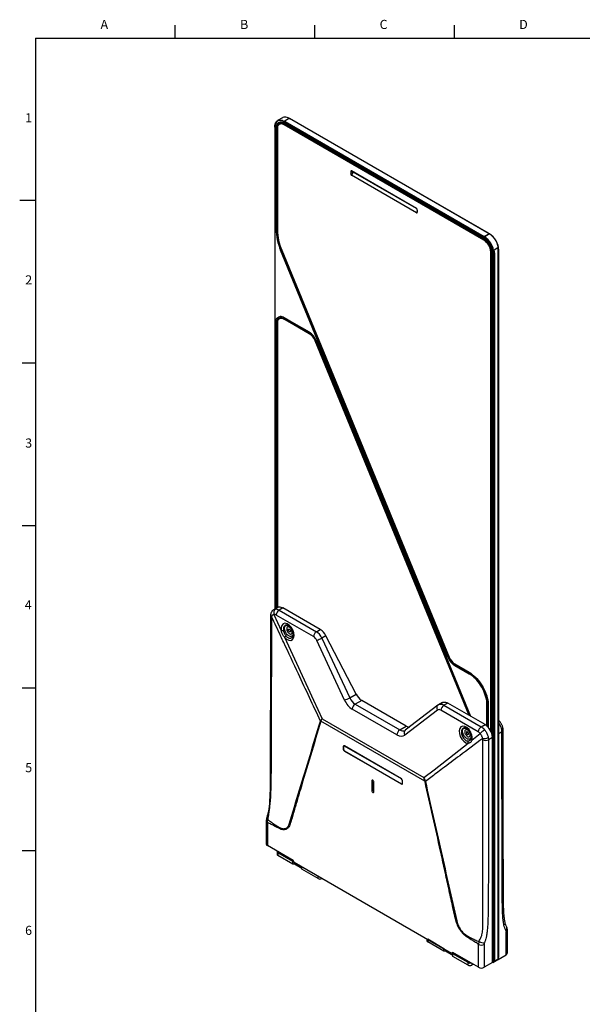
# Model space of a CAD drawing. Units: millimetres. Extents: x 17 to 828, y 19 to 591.
# Drawn here: x 17 to 232, y 214 to 591 of the extents above; entities that cross this region are included whole.
import ezdxf

# ---------------------------------------------------------------- set-up
doc = ezdxf.new("R2010")
doc.units = ezdxf.units.MM
doc.layers.add('FORMAT', color=7, linetype='Continuous')
doc.styles.add('SLDTEXTSTYLE3', font='TXT', dxfattribs={"width": 0.607639, "bigfont": 'bigfont'})

msp = doc.modelspace()

# ---------------------------------------------------------------- linework, layer by layer
at = {"color": 7, "linetype": 'Continuous', "lineweight": 25}
for p, q in [((114.4799, 549.4516), (114.4799, 549.5823)), ((114.4799, 549.4516), (114.4799, 365.2544)), ((117.4521, 553.0571), (115.557, 551.9631)), ((116.7595, 550.9252), (116.2363, 550.6232)), ((118.0437, 551.5097), (118.1568, 551.7056)), ((194.4112, 507.4236), (118.0437, 551.5097)), ((118.0437, 550.9544), (194.4112, 506.8684)), ((118.0861, 550.9299), (118.0437, 550.9544)), ((118.0861, 550.44), (118.0437, 550.3665)), ((194.4112, 506.2805), (118.0437, 550.3665)), ((194.4178, 506.8646), (118.0861, 550.9299)), ((118.0861, 550.44), (194.4537, 506.354)), ((118.1568, 551.7056), (194.5244, 507.6196)), ((119.7408, 552.6363), (118.468, 551.9016)), ((118.468, 551.9016), (118.468, 551.575)), ((118.468, 551.575), (194.2698, 507.8155)), ((118.468, 551.575), (118.468, 551.5587)), ((118.468, 551.5587), (194.2698, 507.7992)), ((120.3064, 552.6363), (119.7408, 552.6363)), ((196.4194, 508.7136), (120.0519, 552.7996)), ((196.1083, 508.8769), (120.3064, 552.6363)), ((114.9607, 510.4482), (114.9607, 549.1741)), ((115.0456, 549.1741), (114.9607, 549.1741)), ((115.0456, 549.1741), (115.0456, 510.4482)), ((115.4698, 548.9291), (115.4698, 548.8802)), ((115.4698, 548.8802), (115.4698, 510.1543)), ((143.4995, 532.4004), (143.4995, 531.6911)), ((143.8066, 532.223), (143.4995, 532.4004)), ((143.4995, 531.6911), (143.8066, 532.223)), ((168.6725, 518.3302), (143.7824, 532.699)), ((143.7824, 532.699), (144.4895, 532.2906)), ((144.4895, 532.2906), (143.7824, 531.0659)), ((168.6725, 516.6971), (143.7824, 531.0659)), ((168.6793, 518.3262), (144.4895, 532.2906)), ((168.9554, 517.705), (168.9554, 516.9957)), ((114.9607, 510.4482), (115.0456, 510.4482)), ((196.4194, 508.7136), (194.5244, 507.6196)), ((194.8355, 507.8155), (196.1083, 508.5503)), ((194.8355, 507.7992), (196.1083, 508.534)), ((196.1083, 508.5503), (196.1083, 508.8769)), ((196.1083, 508.5503), (196.1083, 508.534)), ((196.4194, 508.7136), (196.5326, 508.6482)), ((194.2698, 507.8155), (194.8355, 507.8155)), ((194.2698, 507.8155), (194.2698, 507.7992)), ((194.2698, 507.7992), (194.8355, 507.7992)), ((194.4112, 507.4236), (194.5244, 507.6196)), ((194.4537, 506.354), (194.4112, 506.2805)), ((194.8355, 507.8155), (194.8355, 507.7992)), ((116.7082, 502.3796), (116.7866, 502.4092)), ((180.637, 346.8869), (116.7082, 502.3796)), ((116.7866, 502.4092), (180.7154, 346.9165)), ((117.1404, 502.4408), (181.0692, 346.9481)), ((196.9851, 501.8224), (197.07, 501.8224)), ((196.9851, 318.7541), (196.9851, 501.8224)), ((197.07, 501.8224), (197.07, 318.5848)), ((197.4942, 501.5285), (197.4942, 317.4517)), ((197.975, 501.2509), (198.2013, 501.2509)), ((197.975, 231.1392), (197.975, 501.2509)), ((198.4417, 501.3897), (198.2013, 501.2509)), ((198.2013, 501.2509), (198.2013, 231.1392)), ((199.7428, 503.3166), (198.3286, 502.5002)), ((198.4417, 501.3897), (198.4417, 231.278)), ((199.7428, 503.3166), (199.7428, 231.5197)), ((200.0964, 502.3449), (199.856, 502.2061)), ((199.856, 502.2061), (199.856, 232.0944)), ((200.0964, 502.3449), (200.0964, 502.4755)), ((200.0964, 232.2332), (200.0964, 502.3449)), ((114.9607, 365.532), (114.9607, 474.8689)), ((115.0456, 474.8689), (114.9607, 474.8689)), ((115.0456, 474.8689), (115.0456, 365.581)), ((115.4698, 474.6239), (115.4698, 474.5749)), ((115.4698, 474.5749), (115.4698, 365.8259)), ((116.7595, 476.62), (116.2363, 476.318)), ((118.0437, 476.6492), (127.6848, 471.0835)), ((118.0861, 476.6247), (118.0437, 476.6492)), ((118.0861, 476.1348), (118.0437, 476.0613)), ((127.6848, 470.4956), (118.0437, 476.0613)), ((127.6913, 471.0797), (118.0861, 476.6247)), ((118.0861, 476.1348), (127.7272, 470.5691)), ((127.7272, 470.5691), (127.6848, 470.4956)), ((129.9483, 467.8623), (129.8699, 467.8327)), ((188.7329, 324.6614), (129.8699, 467.8327)), ((129.9483, 467.8623), (188.8517, 324.5928)), ((130.3021, 467.8939), (189.3326, 324.3152)), ((115.6196, 365.9123), (114.1087, 365.0401)), ((117.6194, 365.7143), (116.1323, 364.8558)), ((131.8678, 357.4889), (117.6194, 365.7143)), ((113.254, 362.4132), (113.2048, 361.9627)), ((114.1772, 363.2064), (116.9686, 357.149)), ((129.2518, 354.7592), (115.0034, 362.9846)), ((116.1323, 364.8558), (130.3807, 356.6304)), ((130.3807, 356.6304), (131.8678, 357.4889)), ((134.0229, 355.094), (132.4959, 354.2124)), ((132.4959, 354.2124), (143.1204, 331.3729)), ((145.5516, 332.7764), (134.0229, 355.094)), ((141.1295, 330.4596), (130.505, 353.2992)), ((180.637, 346.8869), (180.7154, 346.9165)), ((183.2543, 344.2852), (188.7544, 341.1101)), ((183.2967, 344.2607), (183.2543, 344.2852)), ((183.2543, 343.6973), (183.2967, 343.7708)), ((188.7544, 340.5222), (183.2543, 343.6973)), ((188.7644, 341.1043), (183.2967, 344.2607)), ((183.2967, 343.7708), (188.7968, 340.5956)), ((188.7544, 340.5222), (188.7968, 340.5956)), ((143.1204, 331.3729), (145.5516, 332.7764)), ((147.7067, 330.3814), (145.1824, 328.9242)), ((145.1824, 328.9242), (162.2241, 319.0863)), ((164.7483, 320.5435), (147.7067, 330.3814)), ((176.7938, 328.5017), (164.3609, 318.9729)), ((178.5873, 329.5619), (177.067, 328.6842)), ((180.5871, 329.3638), (179.1, 328.5053)), ((179.1, 328.5053), (193.3484, 320.2799)), ((194.8355, 321.1384), (180.5871, 329.3638)), ((195.5709, 320.6016), (195.5709, 328.7156)), ((195.5709, 328.7156), (195.6557, 328.7156)), ((195.6557, 328.7156), (195.6557, 320.5246)), ((196.08, 328.4217), (196.08, 320.0868)), ((161.0952, 317.2151), (144.0536, 327.053)), ((176.6382, 326.667), (164.2053, 317.1382)), ((192.2195, 318.4087), (177.9711, 326.6341)), ((131.9521, 322.5068), (132.016, 322.6318)), ((132.1278, 322.5012), (132.0804, 322.3826)), ((171.8419, 299.5747), (132.1278, 322.5012)), ((132.5277, 323.3928), (171.5046, 300.8919)), ((162.2241, 319.0863), (164.7483, 320.5435)), ((193.3484, 320.2799), (194.8355, 321.1384)), ((189.7454, 315.1358), (193.0181, 317.6926)), ((196.072, 316.2265), (196.1631, 315.373)), ((197.6639, 316.2394), (196.1631, 315.373)), ((197.6639, 230.176), (197.6639, 316.2394)), ((201.2861, 318.3305), (201.2025, 319.1883)), ((140.6711, 312.7238), (140.6711, 311.7439)), ((140.7065, 312.7034), (140.7065, 311.7235)), ((140.9403, 313.0244), (140.8204, 312.9552)), ((162.8743, 300.3961), (141.0954, 312.9688)), ((162.8743, 300.3553), (141.0954, 312.9279)), ((193.9926, 315.3249), (193.9359, 315.8365)), ((141.0954, 311.0499), (162.8743, 298.4772)), ((141.0954, 311.0091), (162.8743, 298.4364)), ((151.5959, 299.6397), (151.5959, 295.8836)), ((151.702, 299.6601), (151.702, 296.394)), ((151.8245, 299.9169), (151.8159, 299.912)), ((152.3737, 295.4346), (152.3737, 299.1907)), ((163.1492, 298.45), (163.2692, 298.5192)), ((163.2632, 298.7018), (163.2632, 299.6816)), ((163.2985, 298.6814), (163.2985, 299.6612)), ((171.8893, 299.4014), (171.8419, 299.5747)), ((171.9608, 299.5721), (172.026, 299.3727)), ((151.702, 296.394), (152.3737, 296.0062)), ((152.3659, 296.0107), (152.3737, 295.9928)), ((111.2111, 284.3133), (111.2111, 275.5683)), ((111.6797, 283.6601), (111.6797, 274.9152)), ((121.5085, 269.2412), (111.6797, 274.9152)), ((115.3466, 272.5472), (115.3466, 271.5673)), ((121.4378, 268.7917), (115.6395, 272.139)), ((115.6395, 272.139), (115.6395, 271.1591)), ((121.4378, 267.8118), (115.6395, 271.1591)), ((121.768, 268.7917), (121.4378, 268.7917)), ((121.4378, 267.8118), (121.4378, 268.7917)), ((122.0035, 267.8118), (121.4378, 267.8118)), ((121.9328, 268.5063), (121.5085, 269.2412)), ((121.9328, 268.5063), (182.0369, 233.809)), ((122.0035, 267.8118), (122.0035, 268.4655)), ((124.8319, 266.179), (122.0035, 267.8118)), ((124.8319, 266.8323), (124.8319, 266.8327)), ((131.0545, 263.2401), (124.8319, 266.8323)), ((124.8319, 265.8525), (124.8319, 266.8323)), ((131.0545, 262.2603), (124.8319, 265.8525)), ((131.0545, 263.2401), (131.0764, 263.2278)), ((131.0545, 262.2603), (131.0545, 263.2401)), ((132.6106, 262.3422), (132.4687, 262.2603)), ((202.8965, 233.1968), (202.8965, 241.9417)), ((203.3651, 233.8499), (203.3651, 242.5948)), ((172.6223, 239.2439), (172.6223, 238.5028)), ((172.8939, 239.0871), (172.9152, 239.0744)), ((179.1377, 235.4822), (172.9152, 239.0744)), ((172.9152, 239.0744), (172.9152, 238.0946)), ((179.1377, 234.5024), (172.9152, 238.0946)), ((192.2899, 228.3799), (192.2899, 237.1249)), ((194.5527, 237.1249), (194.5527, 228.3799)), ((179.1384, 235.4822), (179.1377, 235.4822)), ((179.1377, 234.5024), (179.1377, 235.4822)), ((179.7034, 234.5024), (179.1377, 234.5024)), ((179.7034, 234.5024), (179.7034, 235.1561)), ((182.5318, 232.8696), (179.7034, 234.5024)), ((182.4611, 234.054), (182.0369, 233.809)), ((182.4612, 234.0539), (182.0369, 233.809)), ((182.5318, 233.8494), (182.3194, 233.9721)), ((192.2899, 228.3799), (182.4611, 234.054)), ((182.5318, 233.5229), (182.5318, 233.8494)), ((188.3301, 230.1756), (182.5318, 233.5229)), ((182.5318, 232.543), (182.5318, 233.5229)), ((188.3301, 229.1957), (182.5318, 232.543)), ((188.3301, 229.1957), (188.3301, 230.1756)), ((197.6639, 230.176), (194.5527, 228.3799)), ((197.787, 230.2235), (199.6821, 231.3175)), ((197.975, 231.1392), (198.2013, 231.1392)), ((198.4417, 231.278), (198.2013, 231.1392)), ((198.3286, 230.7033), (199.7428, 231.5197)), ((199.8144, 231.4175), (202.8965, 233.1968)), ((200.0964, 232.2332), (199.856, 232.0944)), ((190.3105, 229.5226), (189.7443, 229.1957))]:
    msp.add_line(p, q, dxfattribs=at)
at = {"color": 8, "linetype": 'Continuous', "lineweight": 25}
for p, q in [((115.5117, 549.4431), (115.0456, 549.1741)), ((118.5105, 550.685), (118.0861, 550.44)), ((118.468, 551.8852), (118.1568, 551.7056)), ((120.0519, 552.7996), (119.769, 552.6363)), ((168.6725, 516.6971), (168.9554, 517.187)), ((115.4698, 510.6931), (115.0456, 510.4482)), ((194.847, 506.581), (194.4537, 506.354)), ((117.0834, 502.5806), (116.7866, 502.4092)), ((197.4633, 502.0495), (197.07, 501.8224)), ((115.5117, 475.1379), (115.0456, 474.8689)), ((118.5105, 476.3797), (118.0861, 476.1348)), ((128.1206, 470.7962), (127.7272, 470.5691)), ((130.2434, 468.0326), (129.9483, 467.8623)), ((181.0118, 347.0876), (180.7154, 346.9165)), ((183.721, 344.0157), (183.2967, 343.7708)), ((189.2071, 340.8325), (188.7968, 340.5956)), ((196.066, 328.9525), (195.6557, 328.7156)), ((201.2861, 318.3305), (200.0964, 317.6437)), ((140.7082, 312.7452), (140.6711, 312.7238)), ((141.0954, 312.9279), (141.1307, 312.9484)), ((140.6711, 311.7439), (140.7065, 311.7643)), ((141.1307, 311.0295), (141.0954, 311.0091)), ((151.7038, 299.702), (151.5959, 299.6397)), ((162.8743, 300.3553), (162.9083, 300.3749)), ((162.8743, 298.4364), (162.9114, 298.4578)), ((163.2632, 299.6816), (163.2972, 299.7013)), ((163.2632, 298.7018), (163.2985, 298.7222)), ((152.091, 296.1694), (151.5959, 295.8836)), ((132.4687, 262.4241), (132.4687, 262.2603)), ((189.7443, 229.8495), (189.7443, 229.1957))]:
    msp.add_line(p, q, dxfattribs=at)
at = {"color": 7, "linetype": 'Continuous', "lineweight": 25, "flags": 128}
for points in [[(120.0519, 552.7996), (119.6087, 553.0245), (119.1719, 553.1842), (118.748, 553.2764), (118.3431, 553.2997), (117.9631, 553.2538), (117.6136, 553.1394), (117.4521, 553.0571)], [(114.4799, 549.5823), (114.5067, 550.0786), (114.5867, 550.5367), (114.7188, 550.95), (114.9011, 551.3124), (115.1308, 551.6185), (115.4046, 551.8641), (115.7186, 552.0454), (116.0681, 552.1598), (116.4481, 552.2057), (116.853, 552.1824), (117.2769, 552.0902), (117.7136, 551.9305), (118.1568, 551.7056)], [(118.0437, 551.5097), (117.6141, 551.7276), (117.1908, 551.8824), (116.78, 551.9718), (116.3875, 551.9944), (116.0192, 551.9499), (115.6805, 551.839), (115.3761, 551.6632), (115.1107, 551.4253), (114.8881, 551.1285), (114.7115, 550.7773), (114.5834, 550.3767), (114.5059, 549.9327), (114.4799, 549.4516)], [(114.9607, 549.1741), (114.9871, 549.6235), (115.0658, 550.0349), (115.1954, 550.401), (115.3738, 550.7157), (115.5978, 550.9735), (115.8637, 551.1702), (116.1669, 551.3022), (116.5022, 551.3673), (116.8639, 551.3645), (117.2458, 551.2937), (117.6413, 551.1563), (118.0437, 550.9544)], [(118.0861, 550.9299), (117.6893, 551.129), (117.2992, 551.2646), (116.9226, 551.3344), (116.5658, 551.3372), (116.2352, 551.2729), (115.9361, 551.1427), (115.6739, 550.9488), (115.4529, 550.6945), (115.277, 550.3841), (115.1492, 550.023), (115.0716, 549.6173), (115.0456, 549.1741)], [(115.4698, 548.9291), (115.4965, 549.3437), (115.5758, 549.7191), (115.7063, 550.0477), (115.8852, 550.3228), (116.1089, 550.5387), (116.3728, 550.6911), (116.6716, 550.7769), (116.9993, 550.7944), (117.349, 550.7431), (117.7138, 550.6242), (118.0861, 550.44)], [(118.0437, 550.3665), (117.6774, 550.5477), (117.3186, 550.6647), (116.9745, 550.7152), (116.6522, 550.698), (116.3582, 550.6136), (116.0985, 550.4636), (115.8784, 550.2512), (115.7024, 549.9806), (115.5741, 549.6573), (115.496, 549.288), (115.4698, 548.8802)], [(114.9607, 474.8689), (114.9871, 475.3183), (115.0658, 475.7296), (115.1954, 476.0958), (115.3738, 476.4105), (115.5978, 476.6683), (115.8637, 476.865), (116.1669, 476.997), (116.5022, 477.0621), (116.8639, 477.0593), (117.2458, 476.9885), (117.6413, 476.8511), (118.0437, 476.6492)], [(118.0861, 476.6247), (117.6893, 476.8238), (117.2992, 476.9594), (116.9226, 477.0291), (116.5658, 477.0319), (116.2352, 476.9677), (115.9361, 476.8375), (115.6739, 476.6436), (115.4529, 476.3893), (115.277, 476.0789), (115.1492, 475.7178), (115.0716, 475.3121), (115.0456, 474.8689)], [(115.4698, 474.6239), (115.4965, 475.0385), (115.5758, 475.4139), (115.7063, 475.7425), (115.8852, 476.0176), (116.1089, 476.2335), (116.3728, 476.3859), (116.6716, 476.4717), (116.9993, 476.4892), (117.349, 476.4379), (117.7138, 476.319), (118.0861, 476.1348)], [(118.0437, 476.0613), (117.6774, 476.2425), (117.3186, 476.3595), (116.9745, 476.41), (116.6522, 476.3928), (116.3582, 476.3084), (116.0985, 476.1584), (115.8784, 475.946), (115.7024, 475.6754), (115.5741, 475.3521), (115.496, 474.9828), (115.4698, 474.5749)], [(115.6196, 365.9123), (115.7672, 365.9858), (116.0903, 366.0786), (116.4445, 366.0974), (116.8226, 366.042), (117.2169, 365.9134), (117.6194, 365.7143)], [(119.0316, 357.7139), (119.0564, 357.4358), (119.1298, 357.1419), (119.2483, 356.8462), (119.4063, 356.5623), (119.5965, 356.3035), (119.81, 356.0821), (120.0368, 355.9082), (120.2662, 355.7901), (120.4877, 355.7333), (120.6907, 355.7404), (120.8659, 355.8111), (121.0049, 355.942), (121.1014, 356.1272), (121.1508, 356.3578), (121.1508, 356.6232), (121.1014, 356.9109), (121.0049, 357.2074), (120.8659, 357.499), (120.6907, 357.7719), (120.4877, 358.0134), (120.2662, 358.2122), (120.0368, 358.3591), (119.81, 358.447), (119.5965, 358.4721), (119.4063, 358.4329), (119.2483, 358.3315), (119.1298, 358.1725), (119.0564, 357.9634), (119.0316, 357.7139)], [(119.67, 357.3454), (119.6956, 357.4981), (119.7693, 357.603), (119.8822, 357.6472), (120.0206, 357.6254), (120.168, 357.5404), (120.3064, 357.4023), (120.4193, 357.2277), (120.493, 357.0378), (120.5186, 356.8555), (120.493, 356.7027), (120.4193, 356.5979), (120.3064, 356.5537), (120.168, 356.5754), (120.0206, 356.6605), (119.8822, 356.7986), (119.7693, 356.9731), (119.6956, 357.163), (119.67, 357.3454)], [(118.1835, 354.5127), (122.7292, 344.6496), (129.2486, 330.5059), (132.5277, 323.3928)], [(188.7544, 341.1101), (189.3593, 340.7319), (189.9601, 340.2986), (190.5527, 339.8131), (191.133, 339.2786), (191.697, 338.6988), (192.241, 338.0777), (192.7611, 337.4196), (193.2539, 336.7288), (193.7159, 336.0102), (194.144, 335.2687), (194.5353, 334.5093), (194.8871, 333.7372), (195.1971, 332.9576), (195.463, 332.176), (195.6831, 331.3976), (195.8558, 330.6278), (195.9801, 329.8717), (196.055, 329.1347), (196.08, 328.4217)], [(195.5709, 328.7156), (195.5449, 329.4166), (195.4673, 330.1423), (195.3386, 330.887), (195.1598, 331.6451), (194.9322, 332.4109), (194.6576, 333.1785), (194.3381, 333.9421), (193.9761, 334.6959), (193.5744, 335.4341), (193.1359, 336.1512), (192.6642, 336.8415), (192.1626, 337.5), (191.6352, 338.1216), (191.0858, 338.7016), (190.5186, 339.2355), (189.9381, 339.7192), (189.3485, 340.1492), (188.7544, 340.5222)], [(188.7968, 340.5956), (189.3946, 340.2204), (189.9878, 339.7877), (190.572, 339.3009), (191.1427, 338.7637), (191.6955, 338.1802), (192.2263, 337.5547), (192.7309, 336.8921), (193.2056, 336.1974), (193.6468, 335.4759), (194.0511, 334.7331), (194.4153, 333.9747), (194.7368, 333.2063), (195.0131, 332.4339), (195.2421, 331.6634), (195.422, 330.9005), (195.5515, 330.1511), (195.6296, 329.421), (195.6557, 328.7156)], [(178.5873, 329.5619), (178.6426, 329.5921), (178.876, 329.6862), (179.1294, 329.7382), (179.3999, 329.7475), (179.6843, 329.7142), (179.9793, 329.6384), (180.2814, 329.5212), (180.5871, 329.3638)], [(187.0552, 318.4447), (187.0801, 318.1666), (187.1535, 317.8727), (187.2719, 317.5769), (187.43, 317.293), (187.6202, 317.0343), (187.8337, 316.8129), (188.0604, 316.639), (188.2899, 316.5209), (188.5113, 316.4641), (188.7144, 316.4712), (188.8895, 316.5418), (189.0286, 316.6728), (189.1251, 316.858), (189.1745, 317.0886), (189.1745, 317.354), (189.1251, 317.6417), (189.0286, 317.9382), (188.8895, 318.2298), (188.7144, 318.5027), (188.5113, 318.7442), (188.2899, 318.943), (188.0604, 319.0898), (187.8337, 319.1778), (187.6202, 319.2028), (187.43, 319.1637), (187.2719, 319.0623), (187.1535, 318.9033), (187.0801, 318.6942), (187.0552, 318.4447)], [(188.5422, 317.5863), (188.5167, 317.7686), (188.443, 317.9585), (188.3301, 318.133), (188.1917, 318.2712), (188.0443, 318.3562), (187.9058, 318.378), (187.793, 318.3337), (187.7193, 318.2289), (187.6937, 318.0761), (187.7193, 317.8938), (187.793, 317.7039), (187.9058, 317.5294), (188.0443, 317.3913), (188.1917, 317.3062), (188.3301, 317.2845), (188.443, 317.3287), (188.5167, 317.4335), (188.5422, 317.5863)], [(140.9208, 313.0262), (140.9155, 313.0151), (140.9126, 313.0084)], [(171.5046, 300.8919), (175.3488, 303.8928), (182.9918, 309.8607), (188.3211, 314.0232)], [(152.3737, 299.1907), (152.3441, 299.3797), (152.2598, 299.574), (152.1337, 299.7442), (151.9848, 299.8643), (151.836, 299.916), (151.7098, 299.8915), (151.6255, 299.7945), (151.5959, 299.6397)], [(163.2415, 298.5032), (163.2488, 298.5024), (163.2609, 298.5015)], [(151.5959, 295.8836), (151.6255, 295.6947), (151.7098, 295.5003), (151.836, 295.3301), (151.9848, 295.21), (152.1337, 295.1583), (152.2598, 295.1828), (152.3441, 295.2798), (152.3737, 295.4346)], [(198.2013, 231.1392), (198.1741, 230.8363), (198.0937, 230.5764), (197.963, 230.3695), (197.7871, 230.2236), (197.6342, 230.1589)]]:
    msp.add_lwpolyline(points, dxfattribs=at)
at = {"color": 8, "linetype": 'Continuous', "lineweight": 25, "flags": 128}
for points in [[(121.5085, 355.9971), (121.4833, 355.6782), (121.4082, 355.3983), (121.2858, 355.1656), (121.1195, 354.9875), (120.9146, 354.8691), (120.6772, 354.8142), (120.4145, 354.8244), (120.1345, 354.8994), (119.8458, 355.0369), (119.557, 355.2327), (119.2771, 355.481), (119.0144, 355.7741), (118.777, 356.1031), (118.572, 356.4581), (118.4058, 356.8282), (118.2833, 357.2023), (118.2083, 357.5688), (118.183, 357.9168), (118.2083, 358.2357), (118.2833, 358.5157), (118.4058, 358.7483), (118.572, 358.9265), (118.777, 359.0448), (119.0144, 359.0997), (119.2771, 359.0895), (119.557, 359.0145), (119.8458, 358.877), (119.8461, 358.8769)], [(176.7949, 328.5026), (176.7133, 328.4329), (176.5599, 328.2465), (176.4503, 328.0232), (176.3887, 327.7712), (176.3771, 327.4995), (176.4161, 327.2181), (176.5042, 326.9372), (176.6382, 326.667)], [(187.815, 319.6315), (187.7065, 319.697), (187.3922, 319.8206), (187.0859, 319.8749), (186.7957, 319.8596), (186.5292, 319.7741), (186.2944, 319.6219), (186.0973, 319.4053), (185.9443, 319.132), (185.8397, 318.807), (185.7867, 318.4418), (185.7876, 318.0445), (185.842, 317.6282), (185.9491, 317.2043), (186.1052, 316.785), (186.3057, 316.3839), (186.5449, 316.0106), (186.8148, 315.6782), (187.1086, 315.3935), (187.4949, 315.1189), (187.8092, 314.9706), (188.119, 314.8894), (188.3258, 314.8741), (188.3258, 314.8741)], [(200.0964, 322.2087), (200.1792, 322.2454), (200.3174, 322.2899), (200.4183, 322.296), (200.4755, 322.2672)], [(164.3609, 318.9729), (164.2804, 318.904), (164.127, 318.7176), (164.0175, 318.4944), (163.9558, 318.2423), (163.9442, 317.9707), (163.9832, 317.6893), (164.0713, 317.4084), (164.2053, 317.1382)], [(189.5322, 316.7279), (189.5069, 316.409), (189.4319, 316.129), (189.3094, 315.8964), (189.1432, 315.7182), (188.9382, 315.5999), (188.7008, 315.545), (188.4381, 315.5552), (188.1582, 315.6301), (187.8695, 315.7677), (187.5807, 315.9635), (187.3008, 316.2118), (187.0381, 316.5048), (186.8007, 316.8339), (186.5957, 317.1888), (186.4295, 317.559), (186.307, 317.933), (186.232, 318.2996), (186.2067, 318.6476), (186.232, 318.9664), (186.307, 319.2464), (186.4295, 319.479), (186.5957, 319.6572), (186.8007, 319.7756), (187.0381, 319.8305), (187.3008, 319.8203), (187.5807, 319.7453), (187.8695, 319.6078), (187.8697, 319.6076)], [(201.2025, 319.1883), (201.3945, 319.3101), (201.5417, 319.4386), (201.6389, 319.5691), (201.6827, 319.6972), (201.6807, 319.7828)], [(111.3754, 285.3648), (111.3694, 285.3164), (111.3998, 285.2138), (111.4834, 285.1001), (111.6175, 284.9792), (111.7971, 284.8553)]]:
    msp.add_lwpolyline(points, dxfattribs=at)
at = {"color": 7, "linetype": 'Continuous', "lineweight": 25}
for centre, radius, start, end in [((117.7895, 549.7122), 2.213, 135.395844, 179.757754), ((117.4627, 549.6221), 1.4808, 74.026762, 118.351499), ((136.5826, 510.9075), 21.6268, 181.216801, 203.223422), ((136.5882, 510.9058), 21.5475, 181.216801, 203.223422), ((136.1402, 510.5933), 20.675, 181.216801, 203.223422), ((192.1356, 501.9945), 7.9685, 2.52009, 57.47991), ((192.3805, 502.1359), 7.7233, 2.520155, 57.479845), ((190.2592, 500.9113), 7.7233, 2.52009, 57.47991), ((190.8007, 501.2239), 6.7005, 2.605478, 57.394522), ((191.4186, 501.5806), 5.5718, 2.487128, 57.512872), ((191.4116, 501.5766), 5.6637, 2.487346, 57.512654), ((190.2405, 500.9005), 7.9685, 2.520155, 57.479845), ((192.6205, 501.3576), 5.8213, 0.315622, 11.318914), ((194.0347, 502.174), 5.8213, 0.315622, 11.318914), ((117.7895, 475.407), 2.213, 135.395844, 179.757754), ((117.4627, 475.3169), 1.4808, 74.026762, 118.351499), ((124.1028, 465.4756), 6.6543, 21.310824, 57.431847), ((124.6943, 465.8137), 5.5555, 21.310824, 57.431847), ((124.6874, 465.81), 5.647, 21.310824, 57.431847), ((115.8211, 363.827), 1.7571, 126.96513, 200.682173), ((117.4747, 362.7698), 2.4806, 122.763036, 175.034241), ((128.7202, 352.4894), 5.9078, 26.158895, 57.806003), ((117.4381, 359.4709), 2.3689, 258.568543, 278.343059), ((120.4924, 353.0338), 2.742, 131.596385, 147.358559), ((131.7231, 354.5444), 2.4806, 122.763036, 175.034241), ((116.7381, 385.9375), 35.423, 292.870069, 296.413505), ((186.8363, 349.3053), 6.6543, 201.310824, 237.431847), ((186.8294, 349.3016), 6.5628, 201.310824, 237.431847), ((186.2448, 348.9671), 5.5555, 201.310824, 237.431847), ((127.3626, 363.098), 35.423, 292.870069, 296.413505), ((150.8543, 335.3809), 5.9078, 206.158895, 237.806003), ((146.5248, 326.8383), 2.4806, 122.763036, 175.034241), ((180.4424, 326.4194), 2.4806, 122.763036, 175.034241), ((134.38, 324.8848), 3.3984, 224.404513, 227.414882), ((134.8338, 324.9292), 3.6357, 219.190806, 221.900242), ((166.1391, 322.813), 2.6617, 238.498177, 265.086936), ((194.6908, 318.194), 2.4806, 122.763036, 175.034241), ((191.5468, 315.9737), 6.1229, 2.487346, 57.512654), ((163.5665, 317.0004), 2.4806, 122.763036, 175.034241), ((197.2078, 314.3871), 5.3367, 118.16869, 141.728807), ((194.4538, 319.0447), 3.2497, 260.830904, 299.86526), ((140.9298, 312.7657), 0.262, 50.796715, 189.214037), ((140.9436, 312.7418), 0.2402, 50.796715, 189.214037), ((189.8333, 314.4402), 1.5687, 163.944578, 195.419109), ((190.3076, 315.8174), 0.8835, 183.200591, 230.482046), ((195.0283, 317.585), 2.486, 245.380037, 297.158859), ((141.5922, 311.7858), 0.9221, 182.605478, 237.394522), ((141.5508, 311.7619), 0.8452, 182.605478, 237.394522), ((151.9704, 299.6894), 0.27, 122.56173, 186.212941), ((162.3774, 299.6193), 0.9221, 2.605478, 57.394522), ((162.4188, 299.6432), 0.8452, 2.605478, 57.394522), ((163.0261, 298.6633), 0.2402, 230.796715, 9.214037), ((163.0399, 298.6394), 0.262, 230.796715, 9.214037), ((171.9714, 302.8727), 3.3005, 267.751802, 269.816592), ((172.5733, 302.3186), 2.9963, 256.80405, 259.474749), ((112.0118, 275.6482), 0.8047, 185.694799, 245.625342), ((115.8471, 271.6172), 0.5029, 185.694799, 245.625342), ((115.7885, 272.5428), 0.4304, 149.948458, 249.749066), ((131.7616, 263.625), 1.537, 242.609672, 297.390328), ((173.1227, 238.5527), 0.5029, 185.694799, 245.625342), ((193.4213, 239.3084), 2.4592, 242.609672, 297.390328), ((194.6321, 242.0702), 4.3616, 241.484705, 270.195787), ((202.5644, 233.9297), 0.8047, 294.374658, 354.305201), ((189.0397, 231.5506), 1.5473, 242.701869, 283.578485), ((197.0181, 231.055), 0.9606, 312.242871, 5.026903), ((197.0835, 231.2469), 1.3586, 336.414195, 1.312643), ((199.1164, 232.125), 0.986, 305.013333, 6.298848), ((198.4977, 232.0633), 1.3586, 336.414195, 1.312643), ((189.0372, 230.5604), 1.537, 242.609672, 297.390328), ((193.4213, 230.5635), 2.4592, 242.609672, 297.390328)]:
    msp.add_arc(centre, radius, start, end, dxfattribs=at)
at = {"color": 8, "linetype": 'Continuous', "lineweight": 25}
for centre, radius, start, end in [((113.5694, 362.6181), 0.75, 184.280206, 240.916883), ((113.944, 363.2001), 1.0466, 170.150153, 228.752485), ((200.9819, 319.0433), 0.775, 293.109369, 355.704249), ((111.9761, 284.3674), 0.7669, 184.011894, 247.265428), ((201.4713, 245.3408), 1.0289, 304.8721, 10.316784), ((201.9765, 243.3165), 1.2213, 312.535182, 21.170036), ((202.5643, 242.6747), 0.8048, 294.376791, 354.280732)]:
    msp.add_arc(centre, radius, start, end, dxfattribs=at)
at = {"color": 7, "linetype": 'Continuous', "lineweight": 25}
for centre, major_axis, ratio, start_param, end_param in [((143.7824, 532.2371), (-0.13, 0.4853), 0.51763809, 5.80560361, 7.37639994), ((143.7824, 531.5278), (-0.13, 0.4853), 0.51763809, 1.09321463, 2.66401096), ((144.0895, 532.0597), (0.4853, 0.13), 0.51758952, 0.47769661, 2.04849294), ((168.6725, 517.8683), (-0.13, 0.4853), 0.51763809, 4.23480728, 5.80560361), ((168.6725, 517.159), (-0.13, 0.4853), 0.51763809, 2.66401096, 4.23480728), ((116.0192, 361.5243), (-1.8743, 3.5356), 0.59997281, 5.5195249, 6.01871828), ((114.8903, 360.9596), (-1.0704, 2.1513), 0.61440293, 5.53589593, 6.03508931), ((119.3894, 356.5683), (-1.551, 3.1344), 0.61429539, 1.95398539, 7.38069957), ((129.1387, 352.7341), (-1.0704, 2.1513), 0.61440293, 4.66959367, 5.53589593), ((130.2675, 353.2989), (-1.8743, 3.5356), 0.59997281, 4.65322264, 5.5195249), ((145.4464, 332.3428), (-1.6878, 3.6371), 0.62823826, 1.54602035, 2.41232261), ((144.3176, 331.778), (-2.4976, 5.0196), 0.61440293, 1.52800101, 2.39430328), ((177.858, 324.6091), (-1.0704, 2.1513), 0.61440293, 5.53589593, 6.40219819), ((187.4131, 317.2991), (-1.551, 3.1344), 0.61429539, 3.6960046, 9.12271878), ((193.2352, 316.9484), (-1.8743, 3.5356), 0.59997281, 5.02033152, 5.5195249), ((161.3592, 321.9401), (-2.4976, 5.0196), 0.61440293, 2.39430328, 3.26060554), ((192.1064, 316.3837), (-1.0704, 2.1513), 0.61440293, 5.03670255, 5.53589593)]:
    msp.add_ellipse(centre, major_axis=major_axis, ratio=ratio, start_param=start_param, end_param=end_param, dxfattribs=at)
at = {"color": 8, "linetype": 'Continuous', "lineweight": 25}
for centre, major_axis, ratio, start_param, end_param in [((178.9869, 325.1739), (-1.8743, 3.5356), 0.59997281, 5.5195249, 6.3060227), ((162.488, 322.5049), (-1.6878, 3.6371), 0.62823826, 2.41232261, 3.19761428)]:
    msp.add_ellipse(centre, major_axis=major_axis, ratio=ratio, start_param=start_param, end_param=end_param, dxfattribs=at)
at = {"color": 7, "linetype": 'Continuous', "lineweight": 25}
for points, knots in [([(114.1077, 365.0356), (114.0066, 364.9728), (113.7961, 364.8422), (113.5251, 364.582), (113.2878, 364.2809), (113.1002, 363.9435), (112.9764, 363.6397), (112.9338, 363.4452), (112.9191, 363.3776)], [0, 0, 0, 0, 0.16874363, 0.35093784, 0.53189623, 0.71557736, 0.90119253, 1, 1, 1, 1]), ([(112.821, 362.5624), (112.8112, 352.6708), (112.7949, 336.2331), (112.7743, 317.1882), (112.7295, 306.4326), (112.7409, 301.1619), (112.7117, 297.7108), (112.6486, 295.1283), (112.5624, 293.083), (112.4694, 291.4567), (112.3709, 290.2223), (112.2608, 289.2552), (112.127, 288.381), (111.9621, 287.5454), (111.7566, 286.693), (111.5582, 285.9604), (111.4177, 285.5115), (111.3722, 285.3661)], [0, 0, 0, 0, 0.38698475, 0.64309324, 0.74512216, 0.80696829, 0.84963827, 0.87988112, 0.90699468, 0.92819885, 0.94177397, 0.953842, 0.96443125, 0.97404887, 0.98420308, 0.99488531, 1, 1, 1, 1]), ([(113.2048, 361.9627), (113.1939, 353.6208), (113.172, 336.9375), (113.0781, 317.8163), (113.0613, 304.6185), (113.0096, 298.9359), (112.8896, 294.9056), (112.7614, 292.5067), (112.5917, 290.6011), (112.4158, 289.1941), (112.3093, 288.4206), (112.1853, 287.5084), (112.0828, 286.7177), (111.9453, 285.7428), (111.8566, 285.2114), (111.7971, 284.8553)], [0, 0, 0, 0, 0.32712534, 0.65423737, 0.74967037, 0.84509885, 0.87655351, 0.90800841, 0.93944589, 0.95065759, 0.96185262, 0.96766138, 0.9823963, 0.98820567, 1, 1, 1, 1]), ([(112.9159, 363.3791), (112.9082, 363.3499), (112.8649, 363.1857), (112.8289, 362.9139), (112.8275, 362.6657), (112.8269, 362.561)], [0, 0, 0, 0, 0.11097976, 0.62525307, 1, 1, 1, 1]), ([(114.1772, 363.2064), (114.0005, 363.1668), (113.7369, 363.1076), (113.485, 362.8757), (113.3402, 362.6671), (113.2813, 362.4937), (113.254, 362.4132)], [0, 0, 0, 0, 0.41101959, 0.6132203, 0.82048856, 1, 1, 1, 1]), ([(131.9521, 322.5068), (129.1412, 328.5055), (124.4512, 338.5146), (119.3999, 349.2954), (115.978, 356.5988), (114.4352, 359.8918), (113.254, 362.4132)], [0, 0, 0, 0, 0.45096718, 0.75245441, 0.81045678, 1, 1, 1, 1]), ([(119.7955, 358.9045), (119.8587, 358.8662), (119.9922, 358.7854), (120.2139, 358.6033), (120.4439, 358.3741), (120.6686, 358.1022), (120.8789, 357.7955), (121.0674, 357.4619), (121.2275, 357.111), (121.3541, 356.7545), (121.4452, 356.4025), (121.4951, 356.0728), (121.5134, 355.8552), (121.5081, 355.763), (121.5079, 355.7593)], [0, 0, 0, 0, 0.07963566, 0.16814112, 0.25784752, 0.34886262, 0.44100647, 0.53396166, 0.62734674, 0.72074315, 0.81360849, 0.90555792, 0.9962905, 1, 1, 1, 1]), ([(118.1835, 354.5127), (118.0667, 354.6563), (117.8295, 354.948), (117.5297, 355.4487), (117.2792, 355.9816), (117.0767, 356.555), (117.0059, 356.9438), (116.9686, 357.149)], [0, 0, 0, 0, 0.19167011, 0.38947762, 0.58125465, 0.77902357, 1, 1, 1, 1]), ([(117.7819, 357.127), (117.8083, 356.9701), (117.8578, 356.6754), (118.0042, 356.2346), (118.185, 355.8257), (118.4064, 355.4315), (118.5827, 355.2012), (118.6721, 355.0843)], [0, 0, 0, 0, 0.21929834, 0.41180141, 0.60972554, 0.80203888, 1, 1, 1, 1]), ([(177.0668, 328.6751), (177.0171, 328.649), (176.9213, 328.5986), (176.8352, 328.5332), (176.7938, 328.5017)], [0, 0, 0, 0, 0.51943004, 1, 1, 1, 1]), ([(132.0804, 322.3826), (130.7586, 317.9808), (128.1154, 309.1779), (124.9976, 298.9392), (122.8542, 291.5496), (121.5411, 287.1409), (120.6629, 283.892), (119.9243, 282.0754), (119.5039, 281.5554), (118.9816, 281.1865), (118.3712, 280.983), (117.6915, 280.951), (117.0515, 281.0659), (116.4788, 281.2616), (115.4383, 281.7616), (114.0872, 282.5347), (112.649, 283.2558), (111.9305, 283.5555), (111.6797, 283.6601)], [0, 0, 0, 0, 0.26951147, 0.53897648, 0.62880431, 0.71863237, 0.80844838, 0.82342485, 0.83839813, 0.85338278, 0.86836663, 0.88309499, 0.89782484, 0.90731212, 0.91680031, 0.95809311, 0.98537134, 1, 1, 1, 1]), ([(119.9613, 283.1405), (119.9613, 283.1405), (121.293, 287.4799), (123.9593, 296.2086), (127.9537, 309.3354), (130.6193, 318.1161), (131.9521, 322.5068)], [0, 0, 0, 0, 0.0000002, 0.33155338, 0.66574968, 1, 1, 1, 1]), ([(132.016, 322.6318), (132.1251, 322.7985), (132.2707, 323.0208), (132.4409, 323.2681), (132.499, 323.3517), (132.5192, 323.3806), (132.5259, 323.3902), (132.5277, 323.3928)], [0, 0, 0, 0, 0.666461872, 0.888527533, 0.962736227, 0.990156317, 1, 1, 1, 1]), ([(132.5277, 323.3928), (132.5263, 323.3898), (132.5209, 323.3785), (132.5049, 323.3448), (132.4589, 323.2471), (132.3245, 322.9578), (132.2121, 322.6969), (132.1278, 322.5012)], [0, 0, 0, 0, 0.00984368, 0.03726427, 0.111474, 0.33354274, 1, 1, 1, 1]), ([(200.475, 322.2677), (200.4137, 322.3368), (200.2929, 322.4733), (200.1613, 322.5934), (200.0964, 322.6527)], [0, 0, 0, 0, 0.5066905, 1, 1, 1, 1]), ([(201.676, 319.7815), (201.6702, 319.8223), (201.6416, 320.0227), (201.5392, 320.3815), (201.369, 320.8521), (201.1497, 321.3093), (200.8844, 321.7433), (200.6563, 322.0633), (200.5074, 322.2251), (200.4715, 322.2641)], [0, 0, 0, 0, 0.04591894, 0.22546351, 0.40297346, 0.58397357, 0.76333013, 0.94281017, 1, 1, 1, 1]), ([(164.3609, 318.9729), (164.3475, 318.9622), (164.328, 318.9468), (164.3066, 318.938), (164.2999, 318.9353)], [0, 0, 0, 0, 0.6887539, 1, 1, 1, 1]), ([(187.8181, 319.6358), (187.8256, 319.632), (187.8976, 319.5961), (188.0572, 319.4826), (188.2838, 319.2924), (188.5143, 319.0523), (188.7365, 318.7732), (188.943, 318.4602), (189.1262, 318.1222), (189.2798, 317.7694), (189.3996, 317.4126), (189.4814, 317.0651), (189.5261, 316.7571), (189.5284, 316.5836), (189.5294, 316.508)], [0, 0, 0, 0, 0.01029598, 0.09869191, 0.18779834, 0.27816833, 0.36983281, 0.46257406, 0.5560558, 0.6498871, 0.74361641, 0.83672992, 0.92885274, 1, 1, 1, 1]), ([(193.9359, 315.8365), (193.9007, 315.9643), (193.8294, 316.2232), (193.6681, 316.6176), (193.4717, 317.0087), (193.2538, 317.3718), (193.093, 317.5906), (193.0181, 317.6926)], [0, 0, 0, 0, 0.20047485, 0.40622522, 0.60963199, 0.81809354, 1, 1, 1, 1]), ([(194.6886, 319.0917), (194.8063, 318.9373), (195.0554, 318.6105), (195.3921, 318.0536), (195.6872, 317.4533), (195.9259, 316.8339), (196.0229, 316.4309), (196.072, 316.2265)], [0, 0, 0, 0, 0.180803053, 0.382688046, 0.590425026, 0.792291742, 1, 1, 1, 1]), ([(202.0596, 244.4967), (202.0576, 244.5048), (202.0244, 244.6429), (201.9356, 245.0473), (201.8216, 245.7332), (201.6702, 247.0593), (201.5421, 248.9138), (201.4629, 251.3087), (201.3946, 255.3343), (201.3556, 261.0004), (201.3557, 274.2179), (201.3011, 293.3098), (201.2911, 309.9903), (201.2861, 318.3305)], [0, 0, 0, 0, 0.000384688, 0.006533264, 0.018848613, 0.03116722, 0.06401002, 0.09687539, 0.12974207, 0.228112999, 0.326487961, 0.663243797, 1, 1, 1, 1]), ([(201.7534, 318.9852), (201.7538, 318.9936), (201.7622, 319.1532), (201.7395, 319.4198), (201.6932, 319.6793), (201.6749, 319.7822)], [0, 0, 0, 0, 0.03235715, 0.61633096, 1, 1, 1, 1]), ([(202.4849, 245.5265), (202.481, 245.541), (202.4284, 245.7338), (202.3515, 246.1547), (202.2493, 246.8133), (202.1667, 247.5797), (202.0971, 248.4778), (202.0173, 249.7619), (201.9401, 251.4299), (201.8807, 253.5294), (201.8477, 255.8929), (201.8385, 258.7217), (201.8443, 262.9184), (201.8199, 268.8015), (201.7964, 281.7437), (201.7704, 298.6283), (201.7605, 312.9111), (201.7563, 318.9858)], [0, 0, 0, 0, 0.00077711, 0.01028487, 0.02044489, 0.03168629, 0.04447002, 0.05923184, 0.08593754, 0.11437429, 0.14602372, 0.18270245, 0.22931425, 0.3157445, 0.4214557, 0.75393587, 1, 1, 1, 1]), ([(193.9359, 315.8365), (191.0161, 313.6435), (185.8937, 309.7963), (179.9912, 305.3606), (175.6077, 302.0656), (173.4259, 300.4253), (172.026, 299.3727)], [0, 0, 0, 0, 0.39966235, 0.70114958, 0.80824566, 1, 1, 1, 1]), ([(189.7454, 315.1358), (189.6968, 315.0032), (189.598, 314.7338), (189.3675, 314.4228), (189.0799, 314.1905), (188.7328, 314.0391), (188.4619, 314.0286), (188.3211, 314.0232)], [0, 0, 0, 0, 0.19308029, 0.39234973, 0.58533546, 0.78444226, 1, 1, 1, 1]), ([(188.3258, 314.8741), (188.4331, 314.8838), (188.637, 314.9022), (188.903, 315.0297), (189.1229, 315.2132), (189.3048, 315.4568), (189.3849, 315.6633), (189.4255, 315.7681)], [0, 0, 0, 0, 0.21562636, 0.40968146, 0.60932607, 0.80186772, 1, 1, 1, 1]), ([(192.5499, 238.2377), (192.6951, 238.5443), (192.9118, 239.0018), (193.2535, 239.7533), (193.4761, 240.2879), (193.6068, 240.6883), (193.7385, 241.1253), (193.8796, 241.8328), (193.9558, 242.8834), (193.9874, 244.6579), (193.991, 247.1191), (193.997, 250.2603), (194.0222, 256.4974), (193.9971, 267.1638), (193.9995, 287.831), (193.9954, 304.3272), (193.9926, 315.3249)], [0, 0, 0, 0, 0.01179439, 0.01760378, 0.02909527, 0.03234363, 0.03268567, 0.04546913, 0.05831908, 0.07117158, 0.11112118, 0.15141043, 0.19170178, 0.35370706, 0.56913179, 1, 1, 1, 1]), ([(196.1631, 315.373), (196.1558, 304.3798), (196.145, 287.8901), (196.0931, 267.2426), (196.0897, 256.5782), (196.0288, 250.3412), (195.9534, 247.1946), (195.8433, 244.5362), (195.6609, 242.3517), (195.4838, 241.1224), (195.2836, 240.1024), (195.1407, 239.4782), (194.9116, 238.5968), (194.753, 238.0644), (194.647, 237.7087)], [0, 0, 0, 0, 0.42826664, 0.64239997, 0.80351251, 0.84380831, 0.88410256, 0.92449677, 0.94502032, 0.96552068, 0.96904416, 0.9813991, 0.98757401, 1, 1, 1, 1]), ([(171.5046, 300.8919), (171.506, 300.8875), (171.5113, 300.8709), (171.5271, 300.8213), (171.5735, 300.6774), (171.714, 300.2506), (171.855, 299.8629), (171.9608, 299.5721)], [0, 0, 0, 0, 0.009843683, 0.037263773, 0.111472467, 0.333538128, 1, 1, 1, 1]), ([(171.8419, 299.5747), (171.7625, 299.8649), (171.6567, 300.2518), (171.5544, 300.6778), (171.5208, 300.8214), (171.5094, 300.8709), (171.5056, 300.8875), (171.5046, 300.8919)], [0, 0, 0, 0, 0.66645726, 0.888526, 0.96273573, 0.99015632, 1, 1, 1, 1]), ([(192.2899, 237.1249), (192.273, 237.1379), (192.0233, 237.3302), (191.3026, 237.8434), (189.883, 238.7852), (188.4343, 239.6126), (187.2012, 240.4777), (186.4466, 241.1768), (185.7412, 241.9877), (185.1068, 242.8871), (184.568, 243.8476), (184.0914, 244.9149), (183.2421, 247.9122), (182.254, 252.7338), (180.7398, 259.4095), (179.3156, 266.0627), (176.377, 279.3909), (173.8838, 290.5079), (171.8893, 299.4014)], [0, 0, 0, 0, 0.00098842, 0.01462958, 0.04190832, 0.08320183, 0.0982888, 0.11336941, 0.12848499, 0.14359782, 0.1584601, 0.17332187, 0.19153213, 0.29258442, 0.39364477, 0.49471364, 0.59577758, 1, 1, 1, 1]), ([(172.026, 299.3727), (174.0272, 290.4784), (178.0194, 272.7362), (182.0299, 254.9923), (184.0487, 246.1436), (184.0487, 246.1436)], [0, 0, 0, 0, 0.50131168, 0.9999998, 1, 1, 1, 1]), ([(111.3775, 285.3676), (111.3749, 285.3604), (111.319, 285.2071), (111.2591, 284.8969), (111.21, 284.5517), (111.2141, 284.3578), (111.215, 284.3141)], [0, 0, 0, 0, 0.02077544, 0.44549471, 0.87491179, 1, 1, 1, 1]), ([(111.6797, 283.6601), (111.6756, 283.8158), (111.6672, 284.1318), (111.7238, 284.5408), (111.7806, 284.7845), (111.7971, 284.8553)], [0, 0, 0, 0, 0.40796838, 0.82791894, 1, 1, 1, 1]), ([(111.7971, 284.8553), (112.0236, 284.6694), (112.6879, 284.1239), (114.0747, 283.2034), (115.2275, 282.475), (115.9054, 282.0574), (115.9054, 282.0574)], [0, 0, 0, 0, 0.17690844, 0.51908107, 0.99999801, 1, 1, 1, 1]), ([(115.9054, 282.0574), (115.9054, 282.0574), (115.938, 282.0351), (116.1201, 281.9138), (116.4545, 281.722), (116.9887, 281.4916), (117.5916, 281.3473), (118.236, 281.3496), (118.814, 281.528), (119.3075, 281.8725), (119.691, 282.3767), (119.8807, 282.8355), (119.9527, 283.1063), (119.9613, 283.1405), (119.9613, 283.1405)], [0, 0, 0, 0, 0.000001549, 0.01823565, 0.101789878, 0.185351669, 0.316036312, 0.446749191, 0.580406027, 0.714076204, 0.847525868, 0.980967066, 0.99999845, 1, 1, 1, 1]), ([(184.0487, 246.1436), (184.0487, 246.1436), (184.0568, 246.0998), (184.1023, 245.8681), (184.208, 245.4429), (184.4361, 244.7461), (184.7895, 243.9315), (185.3, 243.029), (185.9042, 242.1924), (186.5776, 241.4515), (187.2967, 240.8415), (187.8245, 240.5119), (188.1048, 240.3741), (188.1385, 240.3581), (188.1385, 240.3581)], [0, 0, 0, 0, 0.00000155, 0.0190338, 0.10024498, 0.18146188, 0.31407725, 0.4467071, 0.58119715, 0.71568519, 0.8487342, 0.98176455, 0.99999845, 1, 1, 1, 1]), ([(203.1213, 243.7588), (203.0464, 243.9186), (202.8811, 244.2711), (202.6768, 244.8453), (202.5403, 245.277), (202.4896, 245.5115), (202.4854, 245.5307)], [0, 0, 0, 0, 0.291995754, 0.644544614, 0.970829927, 1, 1, 1, 1]), ([(202.8022, 242.4165), (202.6964, 242.6501), (202.5381, 242.9997), (202.2809, 243.6849), (202.1522, 244.1569), (202.0596, 244.4967)], [0, 0, 0, 0, 0.36041664, 0.53952054, 1, 1, 1, 1]), ([(202.8022, 242.4165), (202.8124, 242.3936), (202.8719, 242.2604), (202.8854, 242.086), (202.8965, 241.9417)], [0, 0, 0, 0, 0.17235581, 1, 1, 1, 1]), ([(203.3623, 242.5943), (203.3631, 242.6268), (203.3668, 242.7936), (203.3316, 243.0837), (203.2516, 243.4423), (203.1567, 243.6568), (203.113, 243.7555)], [0, 0, 0, 0, 0.08035978, 0.4130296, 0.72986702, 1, 1, 1, 1]), ([(188.1385, 240.3581), (188.1385, 240.3581), (188.8293, 239.9855), (190.0177, 239.3625), (191.4767, 238.6401), (192.2771, 238.34), (192.5499, 238.2377)], [0, 0, 0, 0, 0.00000198, 0.48091893, 0.82309156, 1, 1, 1, 1]), ([(192.5499, 238.2377), (192.5318, 238.1878), (192.4409, 237.9371), (192.3376, 237.554), (192.3036, 237.2484), (192.2899, 237.1249)], [0, 0, 0, 0, 0.12913869, 0.64782428, 1, 1, 1, 1]), ([(194.5527, 237.1249), (194.555, 237.1901), (194.5609, 237.3513), (194.6008, 237.5519), (194.6393, 237.6826), (194.647, 237.7087)], [0, 0, 0, 0, 0.3525067, 0.87104451, 1, 1, 1, 1])]:
    msp.add_open_spline(points, degree=3, knots=knots, dxfattribs=at)
at = {"color": 8, "linetype": 'Continuous', "lineweight": 25}
for points, knots in [([(114.1143, 365.03), (114.1921, 365.0751), (114.3848, 365.1868), (114.6226, 365.2144), (114.7645, 365.2309)], [0, 0, 0, 0, 0.40373402, 1, 1, 1, 1]), ([(119.793, 358.8998), (119.7563, 358.9228), (119.6155, 359.0111), (119.3672, 359.0989), (119.0597, 359.1563), (118.7676, 359.1405), (118.5003, 359.0544), (118.2637, 358.9016), (118.0664, 358.6839), (117.9118, 358.4092), (117.8082, 358.0827), (117.7425, 357.6614), (117.7672, 357.3259), (117.7819, 357.127)], [0, 0, 0, 0, 0.032423253, 0.124477025, 0.2163976, 0.308320085, 0.40048035, 0.492643183, 0.585301039, 0.677960985, 0.77114706, 0.864333851, 1, 1, 1, 1]), ([(118.6721, 355.0843), (118.807, 354.9359), (119.0596, 354.6582), (119.4445, 354.3905), (119.7861, 354.2286), (120.0976, 354.1467), (120.3954, 354.1361), (120.6724, 354.1943), (120.9197, 354.3227), (121.1319, 354.5154), (121.3016, 354.7695), (121.4241, 355.077), (121.4964, 355.4091), (121.5022, 355.6496), (121.5049, 355.7595)], [0, 0, 0, 0, 0.11421482, 0.21369998, 0.29319144, 0.37268359, 0.45219192, 0.531702, 0.61147244, 0.69124497, 0.7714429, 0.85164239, 0.9322562, 1, 1, 1, 1]), ([(201.2025, 319.1883), (201.1633, 319.3686), (201.0806, 319.7489), (200.8675, 320.3462), (200.5783, 320.9461), (200.3151, 321.3982), (200.1385, 321.6237), (200.0964, 321.6775)], [0, 0, 0, 0, 0.212463241, 0.448080188, 0.690503304, 0.926091982, 1, 1, 1, 1]), ([(189.4255, 315.7681), (189.4303, 315.7834), (189.4694, 315.9075), (189.521, 316.1455), (189.5268, 316.3921), (189.5295, 316.508)], [0, 0, 0, 0, 0.06972669, 0.5628831, 1, 1, 1, 1])]:
    msp.add_open_spline(points, degree=3, knots=knots, dxfattribs=at)
at = {"layer": 'FORMAT', "color": 179, "linetype": 'Continuous'}
for p, q in [((76.3345, 588.4831), (76.3345, 583.4831)), ((129.6645, 588.4831), (129.6645, 583.4831)), ((182.9945, 588.4831), (182.9945, 583.4831)), ((23.0045, 583.4831), (823.0045, 583.4831)), ((23.0045, 583.4831), (23.0045, 24.4831))]:
    msp.add_line(p, q, dxfattribs=at)
at = {"layer": 'FORMAT'}
for p, q in [((22.0045, 521.3731), (17.0045, 521.3731)), ((23.0045, 521.3731), (18.0045, 521.3731)), ((23.0045, 459.2631), (18.0045, 459.2631)), ((23.0045, 397.1531), (18.0045, 397.1531)), ((23.0045, 335.0431), (18.0045, 335.0431)), ((23.0045, 272.9331), (18.0045, 272.9331))]:
    msp.add_line(p, q, dxfattribs=at)

# ---------------------------------------------------------------- texts
at = {"layer": 'FORMAT', "char_height": 3.5, "attachment_point": 1, "style": 'SLDTEXTSTYLE3'}
for s, insert in [('A', (47.8851, 590.4565)), ('B', (101.2151, 590.4565)), ('C', (154.5451, 590.4565)), ('D', (207.8751, 590.4565)), ('1', (19.0714, 554.7808)), ('2', (19.1269, 492.8272)), ('3', (19.106, 430.4788)), ('4', (18.9316, 368.6271)), ('5', (19.1229, 306.4365)), ('6', (19.0764, 244.2403))]:
    msp.add_mtext(s, dxfattribs=dict(at, insert=insert))

doc.saveas('drawing.dxf')
